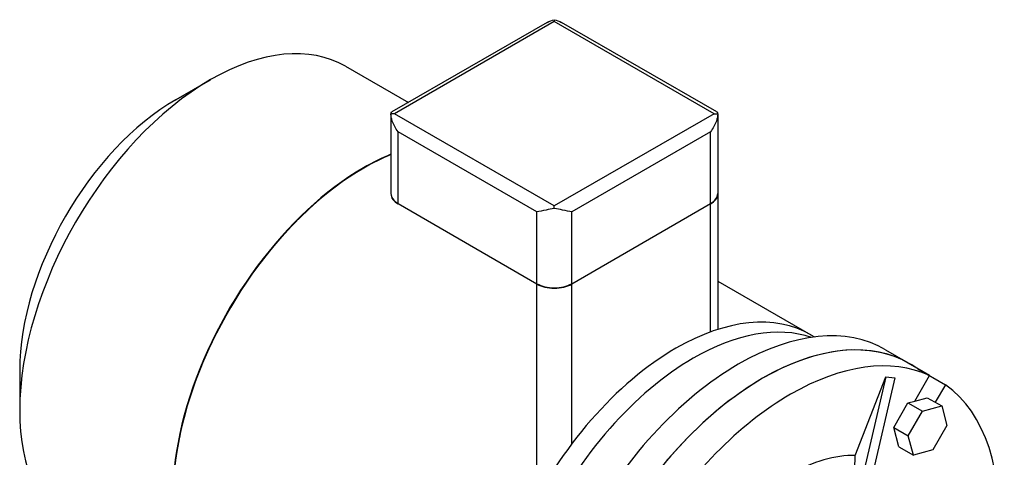
# Model space of a CAD drawing. Extents: x -1712 to 256, y -332 to 1088.
# Drawn here: x -426 to -226, y 449 to 538 of the extents above; entities that cross this region are included whole.
import ezdxf

# ---------------------------------------------------------------- set-up
doc = ezdxf.new("R2010")
doc.units = 0
doc.header["$MEASUREMENT"] = 0
doc.layers.add('View', color=7, linetype='Continuous')

msp = doc.modelspace()

# ---------------------------------------------------------------- linework, layer by layer
at = {"layer": 'View'}
for p, q in [((-318.79, 537.66), (-350.39, 519.41)), ((-317.33, 537.82), (-349.85, 519.04)), ((-284.8, 519.04), (-317.33, 537.82)), ((-284.26, 519.41), (-315.87, 537.66)), ((-359.83, 528.71), (-347.06, 521.33)), ((-387.33, 525.98), (-394.4, 521.9)), ((-394.4, 521.9), (-387.33, 525.98)), ((-350.61, 518.98), (-350.61, 518.98)), ((-350.61, 518.98), (-350.61, 502.79)), ((-317.33, 500.26), (-349.85, 519.04)), ((-284.8, 519.04), (-317.33, 500.26)), ((-284.04, 518.98), (-284.04, 518.98)), ((-284.04, 518.98), (-284.04, 502.79)), ((-320.86, 499.04), (-349.15, 515.37)), ((-349.15, 500.75), (-349.15, 515.37)), ((-285.51, 515.37), (-313.79, 499.04)), ((-285.51, 500.75), (-285.51, 515.37)), ((-284.04, 502.71), (-284.04, 475.11)), ((-349.15, 500.75), (-320.86, 484.42)), ((-320.86, 484.34), (-349.15, 500.67)), ((-313.79, 484.42), (-285.51, 500.75)), ((-285.51, 500.67), (-313.79, 484.34)), ((-285.51, 474.61), (-285.51, 500.67)), ((-320.86, 484.42), (-320.86, 499.04)), ((-313.79, 484.42), (-313.79, 499.04)), ((-320.86, 440.86), (-320.86, 484.34)), ((-313.79, 451.76), (-313.79, 484.34)), ((-284.04, 484.95), (-265.08, 474)), ((-265.08, 474), (-264.34, 473.58)), ((-249.85, 470.98), (-244.9, 468.13)), ((-240.91, 465.72), (-246.57, 468.99)), ((-426.22, 466.79), (-426.22, 458.62)), ((-249.81, 465.43), (-256.47, 436.88)), ((-256.03, 449.41), (-249.81, 465.43)), ((-249.81, 465.43), (-247.97, 465.27)), ((-243.92, 460.51), (-240.91, 465.72)), ((-243.32, 467.11), (-237.66, 463.85)), ((-243.32, 467.11), (-243.32, 467.11)), ((-247.97, 465.27), (-254.63, 436.72)), ((-237.66, 463.85), (-239.73, 460.26)), ((-248.19, 455.14), (-245.3, 460.14)), ((-245.3, 460.14), (-243.92, 460.51)), ((-245.3, 460.14), (-242.37, 458.45)), ((-243.92, 460.51), (-241.36, 461.2)), ((-242.37, 458.45), (-238.42, 459.51)), ((-241.36, 461.2), (-238.42, 459.51)), ((-238.42, 459.51), (-237.37, 455.56)), ((-245.25, 453.45), (-242.37, 458.45)), ((-237.37, 455.56), (-240.25, 450.56)), ((-248.19, 455.14), (-245.25, 453.45)), ((-247.13, 451.2), (-248.19, 455.14)), ((-244.2, 449.51), (-245.25, 453.45)), ((-247.13, 451.2), (-244.2, 449.51)), ((-240.25, 450.56), (-244.2, 449.51))]:
    msp.add_line(p, q, dxfattribs=at)
for centre, major_axis, ratio, start_param, end_param in [((-387.33, 481.08), (27.5, 47.63), 0.577348, 0, 0.785395), ((-387.33, 481.08), (27.5, 47.63), 0.577348, -5.49778, -3.92699), ((-387.33, 481.08), (27.5, 47.63), 0.577348, -5.49779, -5.49778), ((-394.4, 485.16), (22.5, 38.97), 0.577348, -5.49778, -3.92699), ((-394.4, 485.16), (22.5, 38.97), 0.577348, -5.49779, -5.49778), ((-356.22, 463.11), (27.5, 47.63), 0.577348, -5.64245, -5.49778), ((-356.15, 463.07), (27.5, 47.63), 0.577348, -5.64061, -5.49778), ((-356.22, 463.11), (27.5, 47.63), 0.577348, -5.49778, -3.14159), ((-356.15, 463.07), (27.5, 47.63), 0.577348, -5.49778, -3.14159), ((-356.22, 463.11), (27.45, 47.54), 0.577348, -5.49778, -3.92608), ((-356.22, 463.11), (27.45, 47.54), 0.577348, -5.4987, -5.49778), ((-345.61, 502.79), (5, 0), 0.577354, 3.14159, 3.92699), ((-345.61, 502.71), (-5, 0), 0.577354, -0.014143, 0), ((-345.61, 502.71), (-5, 0), 0.577354, -6.28319, -5.49779), ((-289.04, 502.79), (5, 0), 0.577354, 5.49779, 6.28319), ((-289.04, 502.71), (-5, 0), 0.577354, -3.92699, -3.14159), ((-289.04, 502.71), (-5, 0), 0.577354, -3.14159, -3.12745), ((-317.33, 486.46), (5, 0), 0.577354, 3.92699, 5.49779), ((-317.33, 486.38), (-5, 0), 0.577354, -5.49779, -3.92699), ((-292.58, 426.37), (27.5, 47.63), 0.577348, 0, 0.785405), ((-292.58, 426.37), (27.5, 47.63), 0.577348, 0, 0.785405), ((-289.04, 424.33), (27.5, 47.63), 0.577348, -6.16573, -5.49778), ((-279.85, 419.02), (30, 51.96), 0.577348, 0, 0.785405), ((-274.9, 416.16), (30, 51.96), 0.577348, 0, 0.785405), ((-274.9, 416.16), (-30, -51.96), 0.577348, 3.19579, 3.927), ((-292.58, 426.37), (27.5, 47.63), 0.577348, -5.49778, -3.66019), ((-292.58, 426.37), (27.5, 47.63), 0.577348, -5.49778, -3.66019), ((-269.24, 412.9), (-30, -51.96), 0.577348, 3.19579, 3.927), ((-289.04, 424.33), (27.5, 47.63), 0.577348, -5.49778, -3.68753), ((-279.85, 419.02), (30, 51.96), 0.577348, -5.49778, -3.81224), ((-274.9, 416.16), (30, 51.96), 0.577348, -0.054188, 0), ((-274.9, 416.16), (30, 51.96), 0.577348, -5.49778, -3.81224), ((-274.9, 416.16), (-30, -51.96), 0.577348, 3.927, 4.6582), ((-269.24, 412.9), (-30, -51.96), 0.577348, 2.23791, 3.0874), ((-269.24, 412.9), (-30, -51.96), 0.577348, 3.927, 4.6582), ((-387.33, 481.08), (27.5, 47.63), 0.577348, -3.92699, -3.14159), ((-269.24, 412.9), (-20.01, -34.65), 0.577348, 3.4409, 3.927)]:
    msp.add_ellipse(centre, major_axis=major_axis, ratio=ratio, start_param=start_param, end_param=end_param, dxfattribs=at)
for points, degree in [([(-318.79, 537.66), (-318.32, 537.92), (-317.83, 538.12), (-317.33, 538.2)], 3), ([(-317.33, 538.2), (-317.33, 538.04), (-317.33, 537.82)], 2), ([(-317.33, 538.2), (-316.82, 538.12), (-316.33, 537.92), (-315.87, 537.66)], 3), ([(-350.61, 518.98), (-350.61, 519.19), (-350.53, 519.33), (-350.39, 519.41)], 3), ([(-349.85, 519.04), (-350.24, 519.04), (-350.61, 518.98)], 2), ([(-284.8, 519.04), (-284.41, 519.04), (-284.04, 518.98)], 2), ([(-284.26, 519.41), (-284.12, 519.33), (-284.04, 519.19), (-284.04, 518.98)], 3), ([(-317.33, 499.77), (-317.33, 500.04), (-317.33, 500.26)], 2), ([(-256.47, 436.89), (-256.35, 440.42), (-256.2, 444.48), (-256.03, 449.41)], 3)]:
    msp.add_open_spline(points, degree=degree, dxfattribs=at)
for points, knots in [([(-349.15, 515.37), (-349.65, 516.03), (-350.07, 516.79), (-350.33, 517.53), (-350.51, 518.05), (-350.61, 518.56), (-350.61, 518.98)], [0, 0, 0, 0, 2.52674, 2.52674, 2.52674, 4.32831, 4.32831, 4.32831, 4.32831]), ([(-284.04, 518.98), (-284.04, 518.56), (-284.14, 518.05), (-284.32, 517.53), (-284.58, 516.79), (-285, 516.03), (-285.51, 515.37)], [12.1839, 12.1839, 12.1839, 12.1839, 13.9855, 13.9855, 13.9855, 16.5122, 16.5122, 16.5122, 16.5122]), ([(-317.33, 499.77), (-317.9, 499.67), (-318.46, 499.55), (-318.98, 499.43), (-319.71, 499.26), (-320.36, 499.11), (-320.86, 499.04)], [12.1839, 12.1839, 12.1839, 12.1839, 13.9855, 13.9855, 13.9855, 16.5122, 16.5122, 16.5122, 16.5122]), ([(-313.79, 499.04), (-314.29, 499.11), (-314.94, 499.26), (-315.67, 499.43), (-316.19, 499.55), (-316.75, 499.67), (-317.33, 499.77)], [0, 0, 0, 0, 2.52674, 2.52674, 2.52674, 4.32831, 4.32831, 4.32831, 4.32831])]:
    msp.add_open_spline(points, degree=3, knots=knots, dxfattribs=at)

doc.saveas('drawing.dxf')
